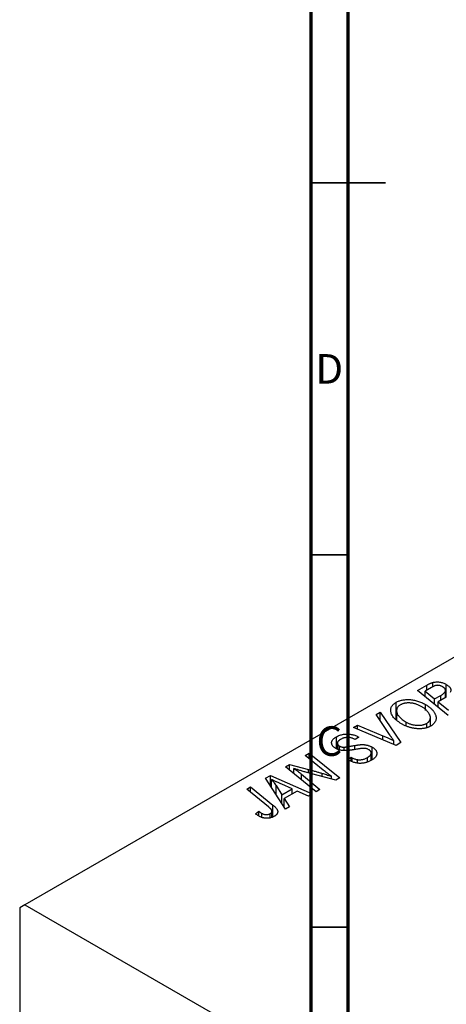
# Model space of a CAD drawing. Units: millimetres. Extents: x -75 to 633, y -70 to 415.
# Drawn here: x -24 to 33, y 100 to 232 of the extents above; entities that cross this region are included whole.
import ezdxf

# ---------------------------------------------------------------- set-up
doc = ezdxf.new("R2010")
doc.units = ezdxf.units.MM
doc.styles.add('SLDTEXTSTYLE0', font='TXT', dxfattribs={"width": 0.75})

msp = doc.modelspace()

# ---------------------------------------------------------------- linework, layer by layer
at = {"color": 7, "linetype": 'Continuous', "lineweight": 70}
for p, q in [((15, 5), (15, 415)), ((20, 10), (20, 410))]:
    msp.add_line(p, q, dxfattribs=at)
at = {"color": 7, "linetype": 'Continuous', "lineweight": 35}
for p, q in [((15, 210), (25, 210)), ((20, 210), (15, 210)), ((20, 160), (15, 160)), ((20, 110), (15, 110))]:
    msp.add_line(p, q, dxfattribs=at)
at = {"color": 7, "linetype": 'Continuous', "lineweight": 25}
for p, q in [((60.03, 161.15), (-23.41, 112.98)), ((31.34, 142.26), (31.34, 142.86)), ((29.31, 141.78), (30.57, 142.51)), ((33.42, 138.44), (29.31, 141.78)), ((31.19, 142.2), (30.31, 141.69)), ((30.31, 141.69), (31.59, 140.65)), ((30.31, 140.96), (30.31, 141.69)), ((33.06, 140.83), (33.06, 141.73)), ((33.14, 140.88), (33.14, 142.6)), ((31.59, 140.65), (32.43, 141.13)), ((31.59, 139.92), (31.59, 140.65)), ((33.16, 140.89), (32.07, 140.26)), ((32.07, 140.26), (33.46, 139.13)), ((32.07, 139.53), (32.07, 140.26)), ((23.74, 138.56), (24.29, 138.88)), ((24.29, 138.88), (27.08, 134.78)), ((24.29, 137.73), (24.29, 138.88)), ((26.44, 137.88), (26.44, 140.2)), ((26.49, 139.08), (26.49, 137.83)), ((26.5, 137.83), (26.5, 138.93)), ((30.35, 139.1), (30.35, 139.91)), ((25.54, 135.86), (23.74, 138.56)), ((31.03, 136.99), (31.03, 138.12)), ((20.71, 136.82), (21.23, 137.12)), ((26.42, 134.4), (20.71, 136.82)), ((21.23, 137.12), (24.66, 135.69)), ((21.23, 136.6), (21.23, 137.12)), ((27.77, 137.07), (27.77, 137.54)), ((30.53, 136.83), (30.53, 137.36)), ((18.41, 133.98), (18.41, 135.56)), ((20.94, 135.18), (20.83, 135.25)), ((21.4, 135.51), (20.94, 135.18)), ((21.29, 135.57), (21.4, 135.51)), ((21.29, 135.43), (21.29, 135.57)), ((26.12, 134.52), (26.12, 135.04)), ((18.54, 134.7), (18.54, 133.93)), ((18.82, 133.82), (18.82, 134.32)), ((19.46, 133.74), (19.46, 134.18)), ((23.22, 132.49), (23.22, 134.16)), ((27.08, 134.78), (26.42, 134.4)), ((14.22, 133.07), (14.74, 133.37)), ((16.62, 131.1), (14.22, 133.07)), ((14.74, 133.37), (18.86, 130.03)), ((14.74, 132.64), (14.74, 133.37)), ((19.92, 132.5), (20.37, 132.83)), ((20.37, 132.83), (20.53, 132.74)), ((20.37, 132.28), (20.37, 132.83)), ((20.53, 132.21), (20.53, 132.74)), ((21.23, 132.03), (21.23, 132.49)), ((22.58, 132.2), (22.58, 132.77)), ((23.08, 132.4), (23.08, 133.38)), ((11.57, 131.54), (12.12, 131.85)), ((15.68, 128.19), (11.57, 131.54)), ((12.12, 131.85), (14.66, 131.17)), ((12.12, 131.1), (12.12, 131.85)), ((12.69, 130.63), (12.69, 131.31)), ((8.91, 130), (9.54, 130.37)), ((11.56, 125.82), (8.91, 130)), ((9.54, 130.37), (15.17, 127.9)), ((9.54, 129.01), (9.54, 130.37)), ((9.69, 128.76), (9.69, 129.83)), ((13.71, 130.54), (16.2, 128.5)), ((18.31, 129.72), (14.44, 130.76)), ((17.73, 129.87), (17.73, 130.25)), ((18.86, 130.03), (18.31, 129.72)), ((6.36, 128.53), (6.88, 128.83)), ((9.27, 126.16), (6.36, 128.53)), ((6.88, 128.83), (9.89, 126.38)), ((6.88, 128.11), (6.88, 128.83)), ((10.3, 129.01), (11.08, 127.77)), ((12.48, 128.58), (11.06, 129.19)), ((11.08, 127.77), (12.48, 128.58)), ((12.48, 127.91), (12.48, 128.58)), ((16.2, 128.5), (15.68, 128.19)), ((11.08, 126.58), (11.08, 127.77)), ((13.13, 128.28), (11.38, 127.27)), ((11.38, 127.27), (12.12, 126.14)), ((11.38, 126.11), (11.38, 127.27)), ((14.65, 127.6), (13.13, 128.28)), ((15.17, 127.9), (14.65, 127.6)), ((12.12, 126.14), (11.56, 125.82)), ((7.56, 125.22), (8.01, 125.55)), ((8.01, 124.91), (8.01, 125.55)), ((8.39, 124.73), (8.39, 125.27)), ((9.52, 124.67), (9.52, 125.24)), ((9.76, 124.76), (9.76, 125.56)), ((-23.41, 112.98), (-24.11, 112.57)), ((-24.11, 112.57), (-24.11, 31.28)), ((-23.41, 112.98), (81.25, 52.57))]:
    msp.add_line(p, q, dxfattribs=at)
at = {"color": 8, "linetype": 'Continuous', "lineweight": 25}
for p, q in [((30.57, 141.84), (30.57, 142.51)), ((32.43, 140.46), (32.43, 141.13)), ((24.66, 135.14), (24.66, 135.69)), ((20.86, 133.85), (20.86, 134.39)), ((14.66, 130.71), (14.66, 131.17)), ((13.71, 129.8), (13.71, 130.54)), ((16.5, 130.21), (16.5, 130.65)), ((10.3, 127.82), (10.3, 129.01)), ((9.89, 124.81), (9.89, 126.38))]:
    msp.add_line(p, q, dxfattribs=at)
at = {"color": 7, "linetype": 'Continuous', "lineweight": 25}
for points, knots in [([(30.57, 142.51), (30.61, 142.53), (30.68, 142.57), (30.79, 142.63), (30.89, 142.68), (30.99, 142.73), (31.09, 142.77), (31.17, 142.8), (31.26, 142.83), (31.31, 142.85), (31.34, 142.86)], [0, 0, 0, 0, 0.160667, 0.311308, 0.450626, 0.580101, 0.699851, 0.808858, 0.908906, 1, 1, 1, 1]), ([(31.34, 142.86), (31.42, 142.87), (31.56, 142.91), (31.79, 142.93), (32.02, 142.94), (32.25, 142.92), (32.49, 142.87), (32.71, 142.81), (32.94, 142.72), (33.07, 142.64), (33.14, 142.6)], [0, 0, 0, 0, 0.119928, 0.235269, 0.350507, 0.46798, 0.589731, 0.717624, 0.853308, 1, 1, 1, 1]), ([(32.65, 142.29), (32.61, 142.31), (32.54, 142.35), (32.43, 142.4), (32.31, 142.44), (32.19, 142.46), (32.07, 142.47), (31.96, 142.48), (31.85, 142.47), (31.74, 142.45), (31.63, 142.42), (31.5, 142.36), (31.35, 142.29), (31.25, 142.23), (31.19, 142.2)], [0, 0, 0, 0, 0.087384, 0.169067, 0.245795, 0.32049, 0.391012, 0.456907, 0.520234, 0.58197, 0.653444, 0.747012, 0.862036, 1, 1, 1, 1]), ([(32.43, 141.13), (32.48, 141.16), (32.57, 141.21), (32.69, 141.3), (32.8, 141.38), (32.89, 141.45), (32.96, 141.53), (33.01, 141.6), (33.05, 141.66), (33.05, 141.71), (33.06, 141.73)], [0, 0, 0, 0, 0.16478, 0.3173691, 0.4581393, 0.5864779, 0.7034014, 0.8106869, 0.9084754, 1, 1, 1, 1]), ([(33.06, 141.73), (33.06, 141.76), (33.06, 141.81), (33.04, 141.88), (33.01, 141.96), (32.97, 142.03), (32.91, 142.1), (32.84, 142.17), (32.75, 142.23), (32.69, 142.27), (32.65, 142.29)], [0, 0, 0, 0, 0.123467, 0.244945, 0.364273, 0.485492, 0.607054, 0.732837, 0.864398, 1, 1, 1, 1]), ([(33.14, 142.6), (33.21, 142.56), (33.34, 142.48), (33.5, 142.35), (33.62, 142.22), (33.71, 142.08), (33.76, 141.94), (33.77, 141.8), (33.75, 141.65), (33.7, 141.56), (33.67, 141.51)], [0, 0, 0, 0, 0.139737, 0.27085, 0.396572, 0.518678, 0.638194, 0.756304, 0.875627, 1, 1, 1, 1]), ([(26.44, 140.2), (26.5, 140.23), (26.62, 140.3), (26.82, 140.38), (27.03, 140.45), (27.25, 140.5), (27.49, 140.54), (27.73, 140.56), (27.98, 140.57), (28.24, 140.57), (28.51, 140.54), (28.78, 140.5), (29.05, 140.45), (29.31, 140.37), (29.58, 140.28), (29.84, 140.18), (30.1, 140.05), (30.27, 139.96), (30.35, 139.91)], [0, 0, 0, 0, 0.057263, 0.112568, 0.166985, 0.220742, 0.275104, 0.330458, 0.387584, 0.447151, 0.508197, 0.570573, 0.634393, 0.700852, 0.770128, 0.84281, 0.919314, 1, 1, 1, 1]), ([(25.72, 138.92), (25.71, 138.98), (25.69, 139.1), (25.7, 139.29), (25.74, 139.46), (25.82, 139.63), (25.93, 139.78), (26.07, 139.93), (26.24, 140.07), (26.37, 140.15), (26.44, 140.2)], [0, 0, 0, 0, 0.136649, 0.267317, 0.392462, 0.514504, 0.634349, 0.753991, 0.875713, 1, 1, 1, 1]), ([(27.23, 137.26), (27.12, 137.33), (26.91, 137.45), (26.63, 137.65), (26.38, 137.85), (26.17, 138.06), (26, 138.27), (25.87, 138.48), (25.77, 138.7), (25.73, 138.84), (25.72, 138.92)], [0, 0, 0, 0, 0.140975, 0.275659, 0.405254, 0.529661, 0.650589, 0.768587, 0.884694, 1, 1, 1, 1]), ([(27, 139.85), (26.95, 139.82), (26.86, 139.77), (26.75, 139.67), (26.65, 139.57), (26.58, 139.45), (26.53, 139.33), (26.5, 139.21), (26.49, 139.07), (26.5, 138.98), (26.5, 138.93)], [0, 0, 0, 0, 0.117728, 0.233769, 0.350965, 0.4701, 0.593538, 0.722044, 0.856958, 1, 1, 1, 1]), ([(26.5, 138.93), (26.51, 138.87), (26.54, 138.75), (26.62, 138.57), (26.73, 138.4), (26.87, 138.22), (27.05, 138.05), (27.25, 137.88), (27.5, 137.71), (27.68, 137.6), (27.77, 137.54)], [0, 0, 0, 0, 0.113035, 0.226833, 0.343503, 0.463933, 0.588336, 0.718997, 0.855944, 1, 1, 1, 1]), ([(29.78, 139.65), (29.72, 139.68), (29.6, 139.74), (29.42, 139.83), (29.23, 139.91), (29.05, 139.97), (28.86, 140.02), (28.66, 140.06), (28.47, 140.09), (28.28, 140.11), (28.09, 140.11), (27.91, 140.11), (27.74, 140.09), (27.57, 140.06), (27.41, 140.03), (27.27, 139.98), (27.13, 139.92), (27.04, 139.88), (27, 139.85)], [0, 0, 0, 0, 0.080233, 0.156686, 0.228935, 0.298158, 0.36508, 0.429725, 0.492502, 0.554569, 0.615156, 0.672906, 0.72873, 0.782677, 0.836275, 0.890041, 0.944187, 1, 1, 1, 1]), ([(30.53, 137.36), (30.56, 137.38), (30.62, 137.42), (30.7, 137.48), (30.77, 137.54), (30.84, 137.62), (30.89, 137.69), (30.94, 137.77), (30.97, 137.86), (31, 137.94), (31.02, 138.04), (31.03, 138.13), (31.02, 138.23), (31, 138.34), (30.96, 138.44), (30.91, 138.55), (30.85, 138.67), (30.78, 138.78), (30.69, 138.9), (30.6, 139.01), (30.49, 139.13), (30.37, 139.24), (30.24, 139.34), (30.1, 139.45), (29.95, 139.55), (29.84, 139.61), (29.78, 139.65)], [0, 0, 0, 0, 0.030176, 0.060293, 0.090803, 0.121741, 0.153666, 0.186656, 0.220594, 0.25591, 0.292425, 0.329862, 0.368912, 0.409588, 0.452023, 0.496192, 0.542678, 0.591467, 0.641257, 0.690858, 0.741213, 0.791552, 0.842645, 0.894004, 0.946744, 1, 1, 1, 1]), ([(30.35, 139.91), (30.42, 139.87), (30.55, 139.79), (30.74, 139.67), (30.91, 139.54), (31.07, 139.41), (31.21, 139.27), (31.34, 139.14), (31.45, 139), (31.55, 138.85), (31.63, 138.71), (31.69, 138.57), (31.74, 138.44), (31.78, 138.3), (31.8, 138.17), (31.8, 138.04), (31.79, 137.92), (31.76, 137.8), (31.72, 137.68), (31.66, 137.57), (31.59, 137.46), (31.51, 137.36), (31.42, 137.26), (31.32, 137.17), (31.2, 137.08), (31.11, 137.03), (31.07, 137.01)], [0, 0, 0, 0, 0.0517953, 0.102706, 0.1523632, 0.2014102, 0.2497463, 0.2974554, 0.3448452, 0.392009, 0.4383223, 0.482904, 0.5259903, 0.5675157, 0.6078447, 0.6469628, 0.6854328, 0.7231188, 0.76018, 0.796023, 0.8308293, 0.8653587, 0.8990132, 0.9327973, 0.9663825, 1, 1, 1, 1]), ([(31.07, 137.01), (31.03, 136.98), (30.95, 136.94), (30.83, 136.88), (30.7, 136.83), (30.56, 136.78), (30.42, 136.74), (30.28, 136.71), (30.13, 136.68), (29.98, 136.66), (29.82, 136.65), (29.66, 136.64), (29.49, 136.64), (29.32, 136.64), (29.15, 136.66), (28.97, 136.68), (28.79, 136.71), (28.61, 136.74), (28.43, 136.78), (28.24, 136.83), (28.07, 136.88), (27.89, 136.95), (27.72, 137.01), (27.55, 137.09), (27.39, 137.17), (27.28, 137.23), (27.23, 137.26)], [0, 0, 0, 0, 0.037871, 0.075237, 0.11171, 0.148029, 0.183728, 0.219856, 0.256064, 0.292697, 0.329695, 0.367325, 0.405491, 0.444657, 0.485073, 0.526789, 0.569693, 0.61444, 0.660121, 0.706461, 0.752896, 0.800235, 0.848718, 0.897827, 0.948312, 1, 1, 1, 1]), ([(27.77, 137.54), (27.83, 137.51), (27.94, 137.45), (28.12, 137.36), (28.3, 137.29), (28.48, 137.23), (28.67, 137.18), (28.86, 137.15), (29.06, 137.12), (29.25, 137.11), (29.44, 137.1), (29.62, 137.11), (29.8, 137.13), (29.96, 137.15), (30.12, 137.19), (30.26, 137.24), (30.4, 137.29), (30.49, 137.34), (30.53, 137.36)], [0, 0, 0, 0, 0.078033, 0.152299, 0.22365, 0.292087, 0.357858, 0.42248, 0.486131, 0.549178, 0.610839, 0.669701, 0.726227, 0.781477, 0.835572, 0.889574, 0.944401, 1, 1, 1, 1]), ([(18.34, 134), (18.29, 134.03), (18.2, 134.09), (18.08, 134.18), (17.98, 134.27), (17.9, 134.36), (17.83, 134.46), (17.79, 134.56), (17.77, 134.66), (17.76, 134.77), (17.77, 134.87), (17.8, 134.98), (17.85, 135.08), (17.92, 135.18), (18.02, 135.28), (18.13, 135.38), (18.26, 135.47), (18.36, 135.53), (18.41, 135.56)], [0, 0, 0, 0, 0.066693, 0.131022, 0.192633, 0.25246, 0.311271, 0.36977, 0.428017, 0.487385, 0.546826, 0.606416, 0.666886, 0.728073, 0.791764, 0.857836, 0.927254, 1, 1, 1, 1]), ([(18.41, 135.56), (18.49, 135.6), (18.63, 135.68), (18.86, 135.78), (19.1, 135.85), (19.35, 135.9), (19.6, 135.93), (19.85, 135.94), (20.11, 135.92), (20.38, 135.89), (20.63, 135.84), (20.87, 135.77), (21.09, 135.68), (21.23, 135.61), (21.29, 135.57)], [0, 0, 0, 0, 0.093705, 0.181461, 0.264701, 0.344698, 0.423293, 0.501994, 0.581872, 0.665001, 0.749324, 0.83241, 0.915482, 1, 1, 1, 1]), ([(18.97, 135.22), (18.94, 135.2), (18.88, 135.16), (18.8, 135.1), (18.72, 135.04), (18.66, 134.99), (18.61, 134.93), (18.58, 134.87), (18.55, 134.8), (18.54, 134.74), (18.53, 134.69), (18.54, 134.63), (18.56, 134.57), (18.59, 134.52), (18.63, 134.46), (18.69, 134.41), (18.75, 134.36), (18.8, 134.33), (18.82, 134.32)], [0, 0, 0, 0, 0.0788743, 0.1532382, 0.2234665, 0.2915614, 0.3556867, 0.4182903, 0.4785821, 0.5382753, 0.5968908, 0.6534383, 0.7096645, 0.7654283, 0.8214527, 0.8786206, 0.9380093, 1, 1, 1, 1]), ([(20.83, 135.25), (20.78, 135.27), (20.7, 135.31), (20.56, 135.37), (20.41, 135.41), (20.25, 135.45), (20.09, 135.47), (19.92, 135.47), (19.75, 135.46), (19.59, 135.44), (19.42, 135.41), (19.27, 135.36), (19.11, 135.29), (19.02, 135.24), (18.97, 135.22)], [0, 0, 0, 0, 0.08218, 0.1629, 0.243329, 0.324985, 0.406155, 0.485584, 0.565597, 0.647922, 0.731777, 0.81743, 0.906898, 1, 1, 1, 1]), ([(24.66, 135.69), (24.73, 135.66), (24.88, 135.6), (25.1, 135.51), (25.3, 135.42), (25.49, 135.34), (25.67, 135.26), (25.83, 135.18), (25.98, 135.11), (26.08, 135.06), (26.12, 135.04)], [0, 0, 0, 0, 0.151929, 0.2959, 0.432574, 0.56142, 0.682341, 0.796113, 0.901992, 1, 1, 1, 1]), ([(26.12, 135.04), (26.09, 135.08), (26.03, 135.17), (25.94, 135.29), (25.86, 135.4), (25.79, 135.51), (25.71, 135.6), (25.65, 135.7), (25.59, 135.78), (25.55, 135.84), (25.54, 135.86)], [0, 0, 0, 0, 0.155139, 0.301202, 0.438884, 0.568691, 0.688567, 0.80093, 0.905061, 1, 1, 1, 1]), ([(20.01, 133.72), (19.92, 133.71), (19.76, 133.7), (19.52, 133.7), (19.3, 133.71), (19.08, 133.74), (18.88, 133.78), (18.69, 133.84), (18.51, 133.91), (18.4, 133.97), (18.34, 134)], [0, 0, 0, 0, 0.139518, 0.270409, 0.394742, 0.513131, 0.630361, 0.748691, 0.87196, 1, 1, 1, 1]), ([(18.82, 134.32), (18.85, 134.31), (18.89, 134.28), (18.97, 134.25), (19.05, 134.22), (19.13, 134.2), (19.21, 134.18), (19.29, 134.18), (19.37, 134.17), (19.43, 134.17), (19.46, 134.18)], [0, 0, 0, 0, 0.138833, 0.272733, 0.399006, 0.521115, 0.640682, 0.759436, 0.877627, 1, 1, 1, 1]), ([(19.46, 134.18), (19.49, 134.18), (19.57, 134.18), (19.69, 134.2), (19.83, 134.22), (19.99, 134.24), (20.18, 134.27), (20.39, 134.31), (20.62, 134.35), (20.78, 134.38), (20.86, 134.39)], [0, 0, 0, 0, 0.0684754, 0.1523118, 0.2524779, 0.3687381, 0.5019629, 0.6512337, 0.8175311, 1, 1, 1, 1]), ([(20.98, 133.87), (20.93, 133.86), (20.82, 133.84), (20.67, 133.81), (20.53, 133.79), (20.4, 133.77), (20.28, 133.75), (20.18, 133.74), (20.09, 133.72), (20.03, 133.72), (20.01, 133.72)], [0, 0, 0, 0, 0.172642, 0.330919, 0.476652, 0.608091, 0.727004, 0.830999, 0.922499, 1, 1, 1, 1]), ([(20.86, 134.39), (20.92, 134.4), (21.04, 134.42), (21.22, 134.45), (21.37, 134.47), (21.52, 134.49), (21.65, 134.51), (21.76, 134.52), (21.87, 134.52), (21.98, 134.52), (22.12, 134.51), (22.28, 134.49), (22.44, 134.46), (22.61, 134.42), (22.77, 134.37), (22.92, 134.31), (23.08, 134.24), (23.17, 134.18), (23.22, 134.16)], [0, 0, 0, 0, 0.075997, 0.145862, 0.209346, 0.266593, 0.318313, 0.363687, 0.403716, 0.437756, 0.501182, 0.565346, 0.631167, 0.699697, 0.770608, 0.843961, 0.920277, 1, 1, 1, 1]), ([(22.19, 134), (22.16, 134.01), (22.1, 134.01), (21.99, 134), (21.87, 134), (21.72, 133.98), (21.56, 133.96), (21.39, 133.94), (21.19, 133.9), (21.05, 133.88), (20.98, 133.87)], [0, 0, 0, 0, 0.071655, 0.157052, 0.257531, 0.373864, 0.506125, 0.65449, 0.819085, 1, 1, 1, 1]), ([(22.76, 133.83), (22.71, 133.85), (22.63, 133.9), (22.49, 133.95), (22.35, 133.99), (22.24, 134), (22.19, 134)], [0, 0, 0, 0, 0.262351, 0.512683, 0.755331, 1, 1, 1, 1]), ([(22.58, 132.77), (22.62, 132.8), (22.69, 132.84), (22.78, 132.91), (22.87, 132.98), (22.94, 133.05), (22.99, 133.12), (23.04, 133.19), (23.06, 133.26), (23.08, 133.33), (23.08, 133.41), (23.07, 133.48), (23.05, 133.54), (23.02, 133.61), (22.97, 133.67), (22.91, 133.72), (22.84, 133.78), (22.78, 133.81), (22.76, 133.83)], [0, 0, 0, 0, 0.077104, 0.151107, 0.221012, 0.288111, 0.353658, 0.416427, 0.478853, 0.540527, 0.600859, 0.658915, 0.715398, 0.771409, 0.826731, 0.88297, 0.940769, 1, 1, 1, 1]), ([(23.22, 134.16), (23.27, 134.13), (23.37, 134.07), (23.5, 133.97), (23.6, 133.87), (23.69, 133.76), (23.76, 133.66), (23.8, 133.54), (23.83, 133.43), (23.84, 133.31), (23.82, 133.19), (23.79, 133.07), (23.73, 132.95), (23.65, 132.84), (23.55, 132.73), (23.43, 132.62), (23.29, 132.52), (23.18, 132.45), (23.12, 132.42)], [0, 0, 0, 0, 0.064063, 0.126107, 0.186256, 0.245249, 0.304005, 0.363142, 0.423185, 0.484539, 0.546603, 0.607929, 0.669556, 0.731585, 0.795104, 0.860914, 0.928802, 1, 1, 1, 1]), ([(23.12, 132.42), (23.06, 132.39), (22.94, 132.32), (22.75, 132.23), (22.56, 132.16), (22.37, 132.1), (22.17, 132.05), (21.98, 132.02), (21.78, 132), (21.58, 131.99), (21.38, 132), (21.17, 132.03), (20.97, 132.07), (20.76, 132.13), (20.55, 132.2), (20.34, 132.28), (20.13, 132.39), (19.99, 132.46), (19.92, 132.5)], [0, 0, 0, 0, 0.069813, 0.135756, 0.198279, 0.257801, 0.314499, 0.369728, 0.423862, 0.477334, 0.531777, 0.587807, 0.646597, 0.708548, 0.77428, 0.844627, 0.919771, 1, 1, 1, 1]), ([(20.53, 132.74), (20.58, 132.71), (20.68, 132.65), (20.86, 132.58), (21.04, 132.53), (21.17, 132.5), (21.23, 132.49)], [0, 0, 0, 0, 0.263644, 0.515552, 0.760584, 1, 1, 1, 1]), ([(21.23, 132.49), (21.28, 132.48), (21.38, 132.47), (21.54, 132.47), (21.71, 132.48), (21.89, 132.51), (22.07, 132.55), (22.24, 132.61), (22.42, 132.68), (22.53, 132.74), (22.58, 132.77)], [0, 0, 0, 0, 0.101633, 0.207178, 0.319002, 0.440827, 0.569558, 0.70449, 0.847807, 1, 1, 1, 1]), ([(12.69, 131.31), (12.77, 131.26), (12.93, 131.15), (13.18, 130.97), (13.44, 130.76), (13.62, 130.62), (13.71, 130.54)], [0, 0, 0, 0, 0.215514, 0.454705, 0.715314, 1, 1, 1, 1]), ([(14.44, 130.76), (14.27, 130.81), (13.96, 130.91), (13.5, 131.05), (13.08, 131.18), (12.82, 131.27), (12.69, 131.31)], [0, 0, 0, 0, 0.279135, 0.538445, 0.779157, 1, 1, 1, 1]), ([(14.66, 131.17), (14.75, 131.14), (14.93, 131.09), (15.19, 131.02), (15.44, 130.96), (15.67, 130.89), (15.9, 130.83), (16.11, 130.77), (16.31, 130.71), (16.44, 130.67), (16.5, 130.65)], [0, 0, 0, 0, 0.147332, 0.288495, 0.422604, 0.550785, 0.67258, 0.788449, 0.897293, 1, 1, 1, 1]), ([(17.73, 130.25), (17.54, 130.39), (17.17, 130.67), (16.8, 130.96), (16.62, 131.1)], [0, 0, 0, 0, 0.496159, 1, 1, 1, 1]), ([(11.06, 129.19), (10.99, 129.22), (10.86, 129.28), (10.66, 129.37), (10.48, 129.45), (10.3, 129.53), (10.13, 129.61), (9.98, 129.69), (9.83, 129.76), (9.74, 129.81), (9.69, 129.83)], [0, 0, 0, 0, 0.1470035, 0.2872716, 0.4217205, 0.5494636, 0.671407, 0.7875598, 0.8970633, 1, 1, 1, 1]), ([(9.69, 129.83), (9.74, 129.77), (9.85, 129.65), (9.99, 129.46), (10.15, 129.24), (10.24, 129.09), (10.3, 129.01)], [0, 0, 0, 0, 0.21607, 0.454799, 0.715604, 1, 1, 1, 1]), ([(16.5, 130.65), (16.59, 130.63), (16.78, 130.57), (17.07, 130.47), (17.39, 130.37), (17.62, 130.29), (17.73, 130.25)], [0, 0, 0, 0, 0.212177, 0.448901, 0.711491, 1, 1, 1, 1]), ([(9.52, 125.24), (9.55, 125.25), (9.6, 125.28), (9.66, 125.34), (9.71, 125.39), (9.75, 125.45), (9.76, 125.52), (9.77, 125.58), (9.75, 125.65), (9.72, 125.71), (9.69, 125.76), (9.66, 125.81), (9.61, 125.85), (9.56, 125.91), (9.5, 125.96), (9.43, 126.03), (9.36, 126.09), (9.3, 126.14), (9.27, 126.16)], [0, 0, 0, 0, 0.0631847, 0.1250225, 0.1851019, 0.2460898, 0.3071185, 0.3701259, 0.4358745, 0.5065775, 0.5457221, 0.5911145, 0.6432179, 0.7013632, 0.7663657, 0.8373319, 0.9152472, 1, 1, 1, 1]), ([(9.89, 126.38), (9.94, 126.34), (10.04, 126.26), (10.17, 126.14), (10.27, 126.02), (10.37, 125.91), (10.44, 125.81), (10.49, 125.7), (10.52, 125.61), (10.53, 125.51), (10.53, 125.42), (10.5, 125.34), (10.47, 125.26), (10.42, 125.17), (10.36, 125.1), (10.27, 125.02), (10.18, 124.95), (10.11, 124.91), (10.07, 124.88)], [0, 0, 0, 0, 0.091113, 0.17658, 0.255685, 0.329789, 0.398138, 0.462079, 0.521438, 0.576814, 0.630312, 0.682206, 0.733234, 0.78474, 0.836474, 0.889225, 0.943604, 1, 1, 1, 1]), ([(7.96, 124.93), (7.89, 124.97), (7.74, 125.06), (7.62, 125.16), (7.56, 125.22)], [0, 0, 0, 0, 0.500764, 1, 1, 1, 1]), ([(10.07, 124.88), (10.03, 124.86), (9.95, 124.82), (9.83, 124.76), (9.71, 124.72), (9.58, 124.68), (9.45, 124.65), (9.32, 124.63), (9.19, 124.61), (9.05, 124.61), (8.91, 124.62), (8.78, 124.63), (8.64, 124.66), (8.5, 124.69), (8.37, 124.74), (8.23, 124.79), (8.1, 124.86), (8.01, 124.9), (7.96, 124.93)], [0, 0, 0, 0, 0.06813, 0.132536, 0.194316, 0.253693, 0.311225, 0.367699, 0.424071, 0.480227, 0.536872, 0.594511, 0.653828, 0.716061, 0.781127, 0.84976, 0.922402, 1, 1, 1, 1]), ([(8.01, 125.55), (8.05, 125.52), (8.12, 125.46), (8.22, 125.39), (8.31, 125.33), (8.37, 125.29), (8.39, 125.27)], [0, 0, 0, 0, 0.314016, 0.58682, 0.814658, 1, 1, 1, 1]), ([(8.39, 125.27), (8.44, 125.25), (8.53, 125.2), (8.68, 125.15), (8.83, 125.12), (8.98, 125.1), (9.13, 125.11), (9.27, 125.13), (9.41, 125.18), (9.48, 125.22), (9.52, 125.24)], [0, 0, 0, 0, 0.148499, 0.282516, 0.407163, 0.526583, 0.643429, 0.756607, 0.874737, 1, 1, 1, 1])]:
    msp.add_open_spline(points, degree=3, knots=knots, dxfattribs=at)

# ---------------------------------------------------------------- texts
at = {"color": 7, "linetype": 'Continuous', "lineweight": 0, "char_height": 3.97, "attachment_point": 2, "style": 'SLDTEXTSTYLE0'}
for s, insert in [('D', (17.45, 186.97)), ('C', (17.46, 136.97))]:
    msp.add_mtext(s, dxfattribs=dict(at, insert=insert))

doc.saveas('drawing.dxf')
